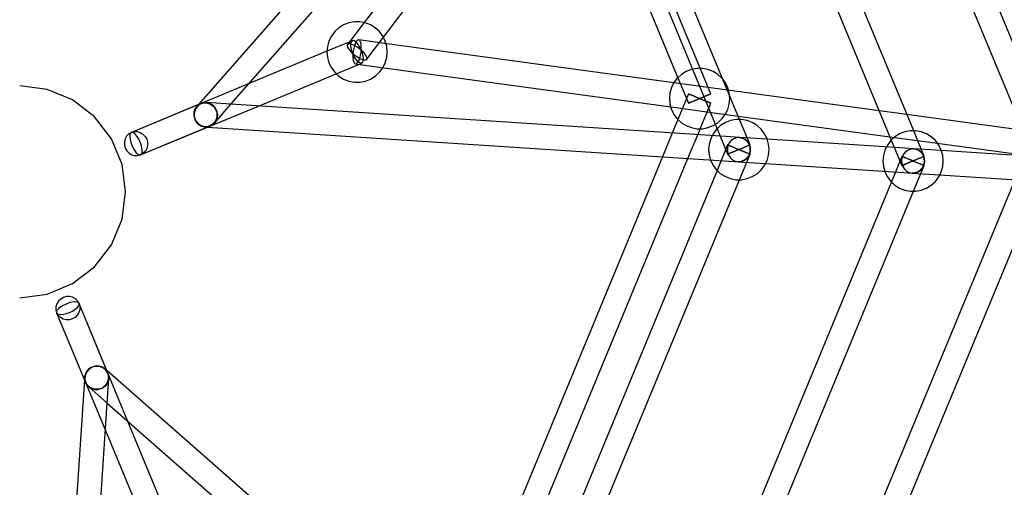
# Model space of a CAD drawing. Units: millimetres. Extents: x -3806 to 3870, y 65582 to 74020.
# Drawn here: x 0 to 649, y 69595 to 69903 of the extents above; entities that cross this region are included whole.
import ezdxf

# ---------------------------------------------------------------- set-up
doc = ezdxf.new("R2010")
doc.units = ezdxf.units.MM
doc.layers.add('Dimension', color=7, linetype='Continuous')
doc.layers.add('Safety Area', color=4, linetype='Continuous', lineweight=25)
doc.dimstyles.new('Standard$0', dxfattribs={"dimtxt": 0.18, "dimasz": 0.18, "dimexe": 0.18, "dimexo": 0.0625, "dimgap": 0.09, "dimtad": 0, "dimtih": 1, "dimtoh": 1, "dimdec": 4, "dimzin": 0, "dimdsep": 46, "dimtxsty": 'Standard', "dimcen": 0.09, "dimadec": 0, "dimazin": 0, "dimtfac": 1, "dimtdec": 4, "dimtofl": 0, "dimtmove": 0, "dimatfit": 3, "dimfxl": 1, "dimtolj": 1, "dimtzin": 0, "dimarcsym": 0})

# ---------------------------------------------------------------- blocks, each defined once
blk = doc.blocks.new('*D14')
at = {"layer": 'DEFPOINTS', "color": 0}
for p in [(-921.2, 69789.56), (917.49, 69706.99), (917.49, 66213.11)]:
    blk.add_point(p, dxfattribs=at)
at = {"layer": 'Dimension', "color": 0, "linetype": 'ByBlock', "lineweight": -2}
for p, q in [((-921.2, 69789.5), (-921.2, 66212.93)), ((917.49, 69706.92), (917.49, 66212.93)), ((-821.2, 66213.11), (-251.94, 66213.11)), ((817.49, 66213.11), (248.24, 66213.11))]:
    blk.add_line(p, q, dxfattribs=at)
at = {"layer": 'Dimension', "color": 0}
for points in [[(-821.2, 66229.77), (-821.2, 66196.44), (-921.2, 66213.11)], [(817.49, 66229.77), (817.49, 66196.44), (917.49, 66213.11)]]:
    blk.add_solid(points, dxfattribs=at)
at = {"layer": 'Dimension', "color": 0, "insert": (-1.85, 66213.11), "char_height": 150, "attachment_point": 5}
blk.add_mtext('\\A1;1839', dxfattribs=at)
blk = doc.blocks.new('*D15')
at = {"layer": 'DEFPOINTS', "color": 0}
for p in [(-3000, 69789.56), (3000, 69789.56), (3000, 65680.47)]:
    blk.add_point(p, dxfattribs=at)
at = {"layer": 'Dimension', "color": 0, "linetype": 'ByBlock', "lineweight": -2}
for p, q in [((-3000, 69789.5), (-3000, 65680.29)), ((3000, 69789.5), (3000, 65680.29)), ((-2900, 65680.47), (-237.59, 65680.47)), ((2900, 65680.47), (237.59, 65680.47))]:
    blk.add_line(p, q, dxfattribs=at)
at = {"layer": 'Dimension', "color": 0}
for points in [[(-2900, 65697.14), (-2900, 65663.8), (-3000, 65680.47)], [(2900, 65697.14), (2900, 65663.8), (3000, 65680.47)]]:
    blk.add_solid(points, dxfattribs=at)
at = {"layer": 'Dimension', "color": 0, "insert": (0, 65680.47), "char_height": 150, "attachment_point": 5}
blk.add_mtext('\\A1;6000', dxfattribs=at)
blk = doc.blocks.new('*D16')
at = {"layer": 'DEFPOINTS', "color": 0}
for p in [(41.33, 70709.83), (-3578.52, 68869.29), (41.33, 68869.29)]:
    blk.add_point(p, dxfattribs=at)
at = {"layer": 'Dimension', "color": 0, "linetype": 'ByBlock', "lineweight": -2}
for p, q in [((41.27, 70709.83), (-3578.7, 70709.83)), ((-3578.52, 70609.83), (-3578.52, 69864.65)), ((-3578.52, 68969.29), (-3578.52, 69714.47)), ((41.27, 68869.29), (-3578.7, 68869.29))]:
    blk.add_line(p, q, dxfattribs=at)
at = {"layer": 'Dimension', "color": 0}
for points in [[(-3595.19, 70609.83), (-3561.85, 70609.83), (-3578.52, 70709.83)], [(-3595.19, 68969.29), (-3561.85, 68969.29), (-3578.52, 68869.29)]]:
    blk.add_solid(points, dxfattribs=at)
at = {"layer": 'Dimension', "color": 0, "insert": (-3578.52, 69789.56), "char_height": 150, "attachment_point": 5}
blk.add_mtext('\\A1;1841', dxfattribs=at)
blk = doc.blocks.new('*D17')
at = {"layer": 'DEFPOINTS', "color": 0}
for p in [(0, 72789.56), (0, 66789.56), (3642.96, 66789.56)]:
    blk.add_point(p, dxfattribs=at)
at = {"layer": 'Dimension', "color": 0, "linetype": 'ByBlock', "lineweight": -2}
for p, q in [((0.06, 72789.56), (3643.14, 72789.56)), ((3642.96, 72689.56), (3642.96, 69864.65)), ((3642.96, 66889.56), (3642.96, 69714.47)), ((0.06, 66789.56), (3643.14, 66789.56))]:
    blk.add_line(p, q, dxfattribs=at)
at = {"layer": 'Dimension', "color": 0}
for points in [[(3626.29, 72689.56), (3659.62, 72689.56), (3642.96, 72789.56)], [(3626.29, 66889.56), (3659.62, 66889.56), (3642.96, 66789.56)]]:
    blk.add_solid(points, dxfattribs=at)
at = {"layer": 'Dimension', "color": 0, "insert": (3642.96, 69789.56), "char_height": 150, "attachment_point": 5}
blk.add_mtext('\\A1;6000', dxfattribs=at)

msp = doc.modelspace()

# ---------------------------------------------------------------- linework, layer by layer
for p, q in [((674.6, 69840.11), (512.77, 70230.79)), ((497.97, 70224.71), (659.8, 69834.03)), ((430.42, 70171.88), (574.67, 69823.62)), ((589.47, 69829.7), (445.22, 70177.96)), ((345.06, 70106.04), (117.79, 69847.01)), ((139.29, 69847.26), (357.09, 70095.49)), ((474.62, 69837.2), (369.31, 70091.44)), ((354.51, 70085.36), (459.82, 69831.12)), ((455.7, 69854.06), (367.83, 70066.19)), ((343.08, 70053.51), (226.52, 69900.25)), ((239.25, 69890.56), (355.81, 70043.82)), ((360, 70043.3), (433.96, 69864.74)), ((213.59, 69899.54), (210.47, 69897.6)), ((217.02, 69900.87), (213.59, 69899.54)), ((226.52, 69900.25), (216.1, 69886.55)), ((220.63, 69901.54), (217.02, 69900.87)), ((224.31, 69901.54), (220.63, 69901.54)), ((227.1, 69901.02), (224.31, 69901.54)), ((227.92, 69900.87), (227.1, 69901.02)), ((231.34, 69899.54), (227.92, 69900.87)), ((234.47, 69897.6), (231.34, 69899.54)), ((207.75, 69895.13), (205.54, 69892.19)), ((210.47, 69897.6), (207.75, 69895.13)), ((237.18, 69895.13), (234.47, 69897.6)), ((239.4, 69892.19), (237.18, 69895.13)), ((219.41, 69889.1), (202.59, 69882.14)), ((203.9, 69888.91), (202.89, 69885.37)), ((205.54, 69892.19), (203.9, 69888.91)), ((216.1, 69886.55), (215.91, 69885.85)), ((216.73, 69886.93), (216.1, 69886.55)), ((217.75, 69886.95), (216.73, 69886.93)), ((219.09, 69886.61), (217.75, 69886.95)), ((218.36, 69886.13), (218.44, 69887.54)), ((218.56, 69884.42), (218.36, 69886.13)), ((218.44, 69887.54), (218.8, 69888.56)), ((218.8, 69888.56), (219.41, 69889.1)), ((220.66, 69885.94), (219.09, 69886.61)), ((220.22, 69889.14), (219.41, 69889.1)), ((221.19, 69888.68), (220.22, 69889.14)), ((221.4, 69887.57), (220.76, 69885.98)), ((222.25, 69887.74), (221.19, 69888.68)), ((222.1, 69888.75), (221.4, 69887.57)), ((222.84, 69889.46), (222.1, 69888.75)), ((223.32, 69886.39), (222.25, 69887.74)), ((223.55, 69889.64), (222.84, 69889.46)), ((224.33, 69884.72), (223.32, 69886.39)), ((240.59, 69887.32), (223.55, 69889.64)), ((224.18, 69889.28), (223.55, 69889.64)), ((224.7, 69888.4), (224.18, 69889.28)), ((225.06, 69887.07), (224.7, 69888.4)), ((225.25, 69885.37), (225.06, 69887.07)), ((228.84, 69876.87), (239.25, 69890.56)), ((239.83, 69891.33), (239.4, 69892.19)), ((241.04, 69888.91), (239.83, 69891.33)), ((431.33, 69861.38), (240.59, 69887.32)), ((241.52, 69887.19), (241.04, 69888.91)), ((242.04, 69885.37), (241.52, 69887.19)), ((202.59, 69882.14), (151.22, 69860.86)), ((202.89, 69885.37), (202.55, 69881.71)), ((202.55, 69881.71), (202.89, 69878.05)), ((215.91, 69885.85), (216.16, 69884.86)), ((216.16, 69884.86), (216.84, 69883.66)), ((216.84, 69883.66), (217.91, 69882.33)), ((217.91, 69882.33), (219.29, 69880.95)), ((219.02, 69882.52), (218.56, 69884.42)), ((219.72, 69880.57), (219.02, 69882.52)), ((219.29, 69880.95), (220.88, 69879.63)), ((219.87, 69882.06), (219.68, 69880)), ((219.68, 69880), (219.68, 69878.05)), ((220.6, 69878.7), (219.72, 69880.57)), ((220.24, 69884.1), (219.87, 69882.06)), ((220.76, 69885.98), (220.24, 69884.1)), ((222.35, 69884.98), (220.66, 69885.94)), ((220.88, 69879.63), (222.59, 69878.45)), ((224.05, 69883.79), (222.35, 69884.98)), ((225.65, 69882.47), (224.05, 69883.79)), ((225.22, 69882.85), (224.33, 69884.72)), ((224.69, 69879.32), (225.06, 69881.36)), ((225.06, 69881.36), (225.25, 69883.42)), ((225.92, 69880.9), (225.22, 69882.85)), ((225.25, 69883.42), (225.25, 69885.37)), ((227.02, 69881.09), (225.65, 69882.47)), ((226.38, 69879), (225.92, 69880.9)), ((228.09, 69879.76), (227.02, 69881.09)), ((228.77, 69878.56), (228.09, 69879.76)), ((242.38, 69881.71), (242.04, 69885.37)), ((242.04, 69878.05), (242.38, 69881.71)), ((202.89, 69878.05), (203.9, 69874.52)), ((203.9, 69874.52), (205.54, 69871.23)), ((208.76, 69867.37), (225.53, 69874.32)), ((219.68, 69878.05), (219.87, 69876.36)), ((219.87, 69876.36), (220.24, 69875.02)), ((220.24, 69875.02), (220.75, 69874.15)), ((221.62, 69877.03), (220.6, 69878.7)), ((220.75, 69874.15), (221.39, 69873.78)), ((221.39, 69873.78), (222.1, 69873.96)), ((221.39, 69873.78), (238.49, 69871.46)), ((222.69, 69875.68), (221.62, 69877.03)), ((222.1, 69873.96), (222.83, 69874.67)), ((222.59, 69878.45), (224.28, 69877.49)), ((223.74, 69874.74), (222.69, 69875.68)), ((222.83, 69874.67), (223.54, 69875.86)), ((223.54, 69875.86), (224.17, 69877.44)), ((224.71, 69874.28), (223.74, 69874.74)), ((224.17, 69877.44), (224.69, 69879.32)), ((224.28, 69877.49), (225.85, 69876.81)), ((225.53, 69874.32), (224.71, 69874.28)), ((225.53, 69874.32), (226.14, 69874.87)), ((225.85, 69876.81), (227.19, 69876.48)), ((226.14, 69874.87), (226.49, 69875.88)), ((226.58, 69877.29), (226.38, 69879)), ((226.49, 69875.88), (226.58, 69877.29)), ((227.19, 69876.48), (228.21, 69876.49)), ((228.21, 69876.49), (228.84, 69876.87)), ((229.03, 69877.57), (228.77, 69878.56)), ((228.84, 69876.87), (229.03, 69877.57)), ((239.45, 69871.33), (241.04, 69874.52)), ((241.04, 69874.52), (242.04, 69878.05)), ((157.35, 69846.08), (208.76, 69867.37)), ((205.54, 69871.23), (207.75, 69868.29)), ((207.75, 69868.29), (210.47, 69865.82)), ((234.47, 69865.82), (237.18, 69868.29)), ((237.18, 69868.29), (239.4, 69871.23)), ((238.49, 69871.46), (429.25, 69845.51)), ((239.4, 69871.23), (239.45, 69871.33)), ((436.31, 69866.89), (434.15, 69864.92)), ((439.43, 69868.82), (436.31, 69866.89)), ((442.86, 69870.15), (439.43, 69868.82)), ((446.47, 69870.82), (442.86, 69870.15)), ((450.15, 69870.82), (446.47, 69870.82)), ((453.76, 69870.15), (450.15, 69870.82)), ((457.19, 69868.82), (453.76, 69870.15)), ((460.31, 69866.89), (457.19, 69868.82)), ((463.03, 69864.41), (460.31, 69866.89)), ((151.22, 69860.86), (73.62, 69828.72)), ((210.47, 69865.82), (213.59, 69863.88)), ((213.59, 69863.88), (217.02, 69862.56)), ((217.02, 69862.56), (220.63, 69861.88)), ((220.63, 69861.88), (224.31, 69861.88)), ((224.31, 69861.88), (227.92, 69862.56)), ((227.92, 69862.56), (231.34, 69863.88)), ((231.34, 69863.88), (234.47, 69865.82)), ((431.38, 69861.48), (429.74, 69858.19)), ((466.59, 69856.58), (431.33, 69861.38)), ((433.59, 69864.41), (431.38, 69861.48)), ((434.15, 69864.92), (433.59, 69864.41)), ((433.96, 69864.74), (440.92, 69847.93)), ((463.73, 69863.48), (463.03, 69864.41)), ((465.24, 69861.48), (463.73, 69863.48)), ((466.88, 69858.19), (465.24, 69861.48)), ((18.08, 69857.03), (0, 69859.41)), ((18.08, 69857.03), (0, 69859.41)), ((34.92, 69850.05), (18.08, 69857.03)), ((34.92, 69850.05), (18.08, 69857.03)), ((428.74, 69854.65), (428.4, 69850.99)), ((429.74, 69858.19), (428.74, 69854.65)), ((440.92, 69854.06), (433.96, 69837.25)), ((441.17, 69853.95), (440.92, 69854.06)), ((440.92, 69854.06), (441.17, 69853.95)), ((441.91, 69853.65), (441.17, 69853.95)), ((441.17, 69853.95), (441.91, 69853.65)), ((443.09, 69853.16), (441.91, 69853.65)), ((441.91, 69853.65), (443.09, 69853.16)), ((453.54, 69853.16), (454.71, 69853.65)), ((454.71, 69853.65), (453.54, 69853.16)), ((454.71, 69853.65), (455.45, 69853.95)), ((455.45, 69853.95), (454.71, 69853.65)), ((455.45, 69853.95), (455.7, 69854.06)), ((455.7, 69854.06), (455.45, 69853.95)), ((566.66, 69842.97), (466.59, 69856.58)), ((467.37, 69856.48), (466.88, 69858.19)), ((467.89, 69854.65), (467.37, 69856.48)), ((468.23, 69850.99), (467.89, 69854.65)), ((49.39, 69838.95), (34.92, 69850.05)), ((49.39, 69838.95), (34.92, 69850.05)), ((119.47, 69847.71), (73.62, 69828.72)), ((119.24, 69847.49), (117.6, 69846.33)), ((119.51, 69847.72), (117.78, 69846.71)), ((118.06, 69846.9), (119.86, 69847.75)), ((121.12, 69848.17), (119.24, 69847.49)), ((119.51, 69847.72), (119.47, 69847.71)), ((121.44, 69848.23), (119.51, 69847.72)), ((119.86, 69847.75), (121.85, 69848.09)), ((123.09, 69848.32), (121.12, 69848.17)), ((123.45, 69848.2), (121.44, 69848.23)), ((121.85, 69848.09), (123.85, 69847.9)), ((139.29, 69847.26), (123.09, 69848.32)), ((123.09, 69848.32), (125.03, 69847.92)), ((125.22, 69847.68), (123.45, 69848.2)), ((123.85, 69847.9), (123.89, 69847.9)), ((123.89, 69847.9), (123.98, 69847.87)), ((123.98, 69847.87), (125.69, 69847.25)), ((125.03, 69847.92), (126.8, 69847)), ((125.4, 69847.63), (125.22, 69847.68)), ((125.5, 69847.57), (125.4, 69847.63)), ((126.8, 69846.78), (125.5, 69847.57)), ((125.69, 69847.25), (125.84, 69847.2)), ((125.84, 69847.2), (126.13, 69847)), ((128.58, 69835.06), (139.29, 69847.26)), ((468.82, 69825.74), (139.29, 69847.26)), ((428.4, 69850.99), (428.74, 69847.34)), ((428.74, 69847.34), (429.74, 69843.8)), ((440.92, 69847.93), (441.17, 69848.04)), ((441.17, 69848.04), (440.92, 69847.93)), ((441.17, 69848.04), (441.91, 69848.34)), ((441.91, 69848.34), (441.17, 69848.04)), ((441.91, 69848.34), (443.09, 69848.83)), ((443.09, 69848.83), (441.91, 69848.34)), ((444.62, 69852.53), (443.09, 69853.16)), ((443.09, 69853.16), (444.62, 69852.53)), ((443.09, 69848.83), (444.62, 69849.46)), ((444.62, 69849.46), (443.09, 69848.83)), ((446.4, 69851.79), (444.62, 69852.53)), ((444.62, 69852.53), (446.4, 69851.79)), ((444.62, 69849.46), (446.4, 69850.2)), ((446.4, 69850.2), (444.62, 69849.46)), ((448.31, 69850.99), (446.4, 69851.79)), ((446.4, 69851.79), (448.31, 69850.99)), ((446.4, 69850.2), (448.31, 69850.99)), ((448.31, 69850.99), (446.4, 69850.2)), ((448.31, 69850.99), (450.22, 69851.79)), ((450.22, 69851.79), (448.31, 69850.99)), ((450.22, 69850.2), (448.31, 69850.99)), ((448.31, 69850.99), (450.22, 69850.2)), ((448.76, 69831.16), (455.7, 69847.93)), ((450.22, 69851.79), (452.01, 69852.53)), ((452.01, 69852.53), (450.22, 69851.79)), ((452.01, 69849.46), (450.22, 69850.2)), ((450.22, 69850.2), (452.01, 69849.46)), ((452.01, 69852.53), (453.54, 69853.16)), ((453.54, 69853.16), (452.01, 69852.53)), ((453.54, 69848.83), (452.01, 69849.46)), ((452.01, 69849.46), (453.54, 69848.83)), ((454.71, 69848.34), (453.54, 69848.83)), ((453.54, 69848.83), (454.71, 69848.34)), ((455.45, 69848.04), (454.71, 69848.34)), ((454.71, 69848.34), (455.45, 69848.04)), ((455.7, 69847.93), (455.45, 69848.04)), ((455.45, 69848.04), (455.7, 69847.93)), ((466.88, 69843.8), (467.89, 69847.34)), ((467.89, 69847.34), (468.23, 69850.99)), ((79.74, 69813.93), (157.35, 69846.08)), ((114.87, 69842.06), (114.79, 69840.04)), ((115.47, 69843.96), (114.87, 69842.06)), ((115.41, 69843.49), (114.92, 69841.49)), ((114.92, 69841.49), (114.95, 69839.42)), ((115.41, 69842.88), (115.01, 69840.83)), ((115.01, 69840.83), (115.14, 69838.74)), ((116.39, 69845.27), (115.41, 69843.49)), ((116.29, 69844.75), (115.41, 69842.88)), ((116.56, 69845.61), (115.47, 69843.96)), ((117.6, 69846.33), (116.29, 69844.75)), ((117.78, 69846.71), (116.39, 69845.27)), ((117.79, 69847.01), (116.56, 69845.61)), ((116.56, 69845.61), (118.06, 69846.9)), ((126.13, 69847), (127.34, 69846.18)), ((126.8, 69847), (128.18, 69845.73)), ((127.16, 69846.56), (126.8, 69846.78)), ((127.32, 69846.4), (127.16, 69846.56)), ((128.19, 69845.51), (127.32, 69846.4)), ((127.34, 69846.18), (127.57, 69846.02)), ((127.57, 69846.02), (127.94, 69845.6)), ((127.94, 69845.6), (128.73, 69844.72)), ((128.18, 69845.73), (128.28, 69845.63)), ((128.61, 69845.07), (128.19, 69845.51)), ((128.28, 69845.63), (128.47, 69845.33)), ((128.47, 69845.33), (129.2, 69844.18)), ((128.76, 69844.8), (128.61, 69845.07)), ((128.73, 69844.72), (128.95, 69844.47)), ((129.3, 69843.86), (128.76, 69844.8)), ((128.95, 69844.47), (129.27, 69843.86)), ((129.2, 69844.18), (129.38, 69843.9)), ((129.27, 69843.86), (129.71, 69842.99)), ((129.64, 69843.26), (129.3, 69843.86)), ((129.38, 69843.9), (129.5, 69843.5)), ((129.5, 69843.5), (129.8, 69842.57)), ((129.82, 69842.59), (129.64, 69843.26)), ((129.71, 69842.99), (129.9, 69842.62)), ((129.8, 69842.57), (130.01, 69841.92)), ((130.11, 69841.55), (129.82, 69842.59)), ((129.9, 69842.62), (129.98, 69842.3)), ((129.98, 69842.3), (130.28, 69840.98)), ((130.01, 69841.92), (130.02, 69841.59)), ((130.02, 69841.59), (130.09, 69840.41)), ((130.19, 69841.25), (130.11, 69841.55)), ((130.2, 69840.65), (130.19, 69841.25)), ((130.22, 69839.4), (130.2, 69840.65)), ((130.28, 69840.98), (130.35, 69840.63)), ((130.35, 69840.63), (130.35, 69840.48)), ((429.25, 69845.51), (473.68, 69839.47)), ((429.74, 69843.8), (431.38, 69840.51)), ((465.24, 69840.51), (466.88, 69843.8)), ((585.01, 69840.48), (566.66, 69842.97)), ((60.49, 69824.49), (49.39, 69838.95)), ((60.49, 69824.49), (49.39, 69838.95)), ((114.79, 69840.04), (115.24, 69838.04)), ((114.95, 69839.42), (115.5, 69837.4)), ((115.14, 69838.74), (115.77, 69836.77)), ((115.24, 69838.04), (116.19, 69836.2)), ((115.5, 69837.4), (116.54, 69835.59)), ((115.77, 69836.77), (116.86, 69835.04)), ((116.19, 69836.2), (117.58, 69834.64)), ((116.54, 69835.59), (117.98, 69834.1)), ((116.86, 69835.04), (118.34, 69833.67)), ((117.58, 69834.64), (119.3, 69833.47)), ((117.98, 69834.1), (119.74, 69833.04)), ((127.55, 69834.34), (125.9, 69833.17)), ((127.09, 69833.76), (128.58, 69835.06)), ((127.36, 69833.95), (128.76, 69835.4)), ((128.83, 69835.88), (127.55, 69834.34)), ((129.67, 69836.71), (128.58, 69835.06)), ((128.76, 69835.4), (129.64, 69837.01)), ((128.85, 69835.91), (128.83, 69835.88)), ((128.89, 69836), (128.85, 69835.91)), ((129.67, 69837.64), (128.89, 69836)), ((129.64, 69837.01), (129.73, 69837.18)), ((130.28, 69838.61), (129.67, 69836.71)), ((129.74, 69837.79), (129.67, 69837.64)), ((129.73, 69837.18), (129.76, 69837.28)), ((129.8, 69838.14), (129.74, 69837.79)), ((129.76, 69837.28), (130.12, 69838.77)), ((130.08, 69839.58), (129.8, 69838.14)), ((130.13, 69839.84), (130.08, 69839.58)), ((130.09, 69840.41), (130.13, 69839.84)), ((130.12, 69838.77), (130.22, 69839.17)), ((130.22, 69839.17), (130.22, 69839.4)), ((130.35, 69840.48), (130.28, 69838.61)), ((433.96, 69837.25), (430.23, 69828.26)), ((431.38, 69840.51), (433.59, 69837.58)), ((433.59, 69837.58), (434.15, 69837.07)), ((434.15, 69837.07), (436.31, 69835.1)), ((436.31, 69835.1), (439.43, 69833.17)), ((458.61, 69834.05), (460.31, 69835.1)), ((460.31, 69835.1), (463.03, 69837.58)), ((465.3, 69835.2), (462.17, 69833.26)), ((463.03, 69837.58), (465.24, 69840.51)), ((468.72, 69836.53), (465.3, 69835.2)), ((472.34, 69837.2), (468.72, 69836.53)), ((474.36, 69837.2), (472.34, 69837.2)), ((473.68, 69839.47), (573.75, 69825.86)), ((476.01, 69837.2), (474.36, 69837.2)), ((481.56, 69820.43), (474.62, 69837.2)), ((479.62, 69836.53), (476.01, 69837.2)), ((483.05, 69835.2), (479.62, 69836.53)), ((486.17, 69833.26), (483.05, 69835.2)), ((657.17, 69830.66), (585.01, 69840.48)), ((71.9, 69827.71), (70.5, 69826.26)), ((73.62, 69828.72), (71.9, 69827.71)), ((73.01, 69828.17), (72.66, 69827.16)), ((73.62, 69828.72), (73.01, 69828.17)), ((73.62, 69828.72), (75.55, 69829.22)), ((74.44, 69828.76), (73.62, 69828.72)), ((75.41, 69828.29), (74.44, 69828.76)), ((76.46, 69827.36), (75.41, 69828.29)), ((75.55, 69829.22), (77.56, 69829.19)), ((77.56, 69829.19), (79.52, 69828.62)), ((79.52, 69828.62), (81.27, 69827.56)), ((79.74, 69813.93), (125.59, 69832.93)), ((118.34, 69833.67), (120.11, 69832.75)), ((119.3, 69833.47), (121.25, 69832.76)), ((119.74, 69833.04), (121.69, 69832.47)), ((120.11, 69832.75), (122.05, 69832.35)), ((121.25, 69832.76), (123.29, 69832.58)), ((121.69, 69832.47), (123.7, 69832.44)), ((124.02, 69832.49), (122.05, 69832.35)), ((122.05, 69832.35), (123.91, 69832.23)), ((123.29, 69832.58), (125.28, 69832.92)), ((123.7, 69832.44), (125.63, 69832.94)), ((123.91, 69832.23), (467.78, 69809.77)), ((125.9, 69833.17), (124.02, 69832.49)), ((125.28, 69832.92), (127.09, 69833.76)), ((125.59, 69832.93), (125.63, 69832.94)), ((125.63, 69832.94), (127.36, 69833.95)), ((430.23, 69828.26), (423.77, 69812.65)), ((439.43, 69833.17), (442.86, 69831.84)), ((442.86, 69831.84), (446.47, 69831.16)), ((446.47, 69831.16), (448.49, 69831.16)), ((447.1, 69827.16), (448.76, 69831.16)), ((448.49, 69831.16), (450.15, 69831.16)), ((450.15, 69831.16), (453.76, 69831.84)), ((453.76, 69831.84), (457.19, 69833.17)), ((457.24, 69827.85), (456.58, 69826.54)), ((457.19, 69833.17), (458.61, 69834.05)), ((459.46, 69830.79), (457.24, 69827.85)), ((460.01, 69831.29), (459.46, 69830.79)), ((459.82, 69831.12), (466.78, 69814.31)), ((462.17, 69833.26), (460.01, 69831.29)), ((488.89, 69830.79), (486.17, 69833.26)), ((491.1, 69827.85), (488.89, 69830.79)), ((492.74, 69824.56), (491.1, 69827.85)), ((580.15, 69827.7), (577.03, 69825.76)), ((583.58, 69829.02), (580.15, 69827.7)), ((587.19, 69829.7), (583.58, 69829.02)), ((589.21, 69829.7), (587.19, 69829.7)), ((590.87, 69829.7), (589.21, 69829.7)), ((596.42, 69812.93), (589.47, 69829.7)), ((594.48, 69829.02), (590.87, 69829.7)), ((597.91, 69827.7), (594.48, 69829.02)), ((601.03, 69825.76), (597.91, 69827.7)), ((67.47, 69807.64), (60.49, 69824.49)), ((67.47, 69807.64), (60.49, 69824.49)), ((69.52, 69824.48), (69.03, 69822.48)), ((69.03, 69822.48), (69.06, 69820.41)), ((70.5, 69826.26), (69.52, 69824.48)), ((72.66, 69827.16), (72.57, 69825.75)), ((72.57, 69825.75), (72.77, 69824.03)), ((72.77, 69824.03), (73.23, 69822.14)), ((73.23, 69822.14), (73.93, 69820.19)), ((77.53, 69826.01), (76.46, 69827.36)), ((78.55, 69824.34), (77.53, 69826.01)), ((79.43, 69822.46), (78.55, 69824.34)), ((80.13, 69820.51), (79.43, 69822.46)), ((81.27, 69827.56), (82.72, 69826.07)), ((82.72, 69826.07), (83.75, 69824.25)), ((83.75, 69824.25), (84.3, 69822.24)), ((84.3, 69822.24), (84.33, 69820.16)), ((440.63, 69811.54), (447.1, 69827.16)), ((455.6, 69824.56), (454.6, 69821.03)), ((456.58, 69826.54), (455.6, 69824.56)), ((467.89, 69821.79), (467.01, 69819.91)), ((467.89, 69821.79), (467.01, 69819.91)), ((469.2, 69823.36), (467.89, 69821.79)), ((469.2, 69823.36), (467.89, 69821.79)), ((474.69, 69825.35), (468.82, 69825.74)), ((470.85, 69824.53), (469.2, 69823.36)), ((470.85, 69824.53), (469.2, 69823.36)), ((472.72, 69825.21), (470.85, 69824.53)), ((472.72, 69825.21), (470.85, 69824.53)), ((474.69, 69825.35), (472.72, 69825.21)), ((474.69, 69825.35), (472.72, 69825.21)), ((492.86, 69824.17), (474.69, 69825.35)), ((474.69, 69825.35), (476.63, 69824.95)), ((476.63, 69824.95), (474.69, 69825.35)), ((476.63, 69824.95), (478.4, 69824.04)), ((478.4, 69824.04), (476.63, 69824.95)), ((478.4, 69824.04), (479.88, 69822.67)), ((479.88, 69822.67), (478.4, 69824.04)), ((479.88, 69822.67), (480.98, 69820.93)), ((480.98, 69820.93), (479.88, 69822.67)), ((493.75, 69821.03), (492.74, 69824.56)), ((583.68, 69818.24), (492.86, 69824.17)), ((574.31, 69823.29), (572.1, 69820.35)), ((573.75, 69825.86), (605.01, 69821.61)), ((574.87, 69823.79), (574.31, 69823.29)), ((574.67, 69823.62), (581.64, 69806.81)), ((577.03, 69825.76), (574.87, 69823.79)), ((603.75, 69823.29), (601.03, 69825.76)), ((605.96, 69820.35), (603.75, 69823.29)), ((605.01, 69821.61), (655.1, 69814.8)), ((69.06, 69820.41), (69.61, 69818.4)), ((69.61, 69818.4), (70.65, 69816.58)), ((70.65, 69816.58), (72.09, 69815.09)), ((72.09, 69815.09), (73.85, 69814.03)), ((73.93, 69820.19), (74.82, 69818.31)), ((74.82, 69818.31), (75.83, 69816.64)), ((75.83, 69816.64), (76.9, 69815.29)), ((76.9, 69815.29), (77.96, 69814.35)), ((81.47, 69814.94), (79.74, 69813.93)), ((80.59, 69818.62), (80.13, 69820.51)), ((80.35, 69814.48), (80.71, 69815.49)), ((80.79, 69816.9), (80.59, 69818.62)), ((80.71, 69815.49), (80.79, 69816.9)), ((82.87, 69816.39), (81.47, 69814.94)), ((83.84, 69818.17), (82.87, 69816.39)), ((84.33, 69820.16), (83.84, 69818.17)), ((454.6, 69821.03), (454.26, 69817.37)), ((454.26, 69817.37), (454.6, 69813.71)), ((466.78, 69820.43), (459.82, 69803.62)), ((467.01, 69819.91), (466.62, 69817.86)), ((467.01, 69819.91), (466.62, 69817.86)), ((466.62, 69817.86), (466.74, 69815.78)), ((466.62, 69817.86), (466.74, 69815.78)), ((466.74, 69815.78), (467.37, 69813.81)), ((466.74, 69815.78), (467.37, 69813.81)), ((467.03, 69820.33), (466.78, 69820.43)), ((466.78, 69820.43), (467.03, 69820.33)), ((467.77, 69820.02), (467.03, 69820.33)), ((467.03, 69820.33), (467.77, 69820.02)), ((467.03, 69814.41), (467.77, 69814.72)), ((467.77, 69814.72), (467.03, 69814.41)), ((468.95, 69819.54), (467.77, 69820.02)), ((467.77, 69820.02), (468.95, 69819.54)), ((467.77, 69814.72), (468.95, 69815.21)), ((468.95, 69815.21), (467.77, 69814.72)), ((470.48, 69818.9), (468.95, 69819.54)), ((468.95, 69819.54), (470.48, 69818.9)), ((468.95, 69815.21), (470.48, 69815.84)), ((470.48, 69815.84), (468.95, 69815.21)), ((472.26, 69818.16), (470.48, 69818.9)), ((470.48, 69818.9), (472.26, 69818.16)), ((470.48, 69815.84), (472.26, 69816.58)), ((472.26, 69816.58), (470.48, 69815.84)), ((474.17, 69817.37), (472.26, 69818.16)), ((472.26, 69818.16), (474.17, 69817.37)), ((472.26, 69816.58), (474.17, 69817.37)), ((474.17, 69817.37), (472.26, 69816.58)), ((474.17, 69817.37), (476.09, 69818.16)), ((476.09, 69818.16), (474.17, 69817.37)), ((476.09, 69816.58), (474.17, 69817.37)), ((474.17, 69817.37), (476.09, 69816.58)), ((476.09, 69818.16), (477.87, 69818.9)), ((477.87, 69818.9), (476.09, 69818.16)), ((477.87, 69815.84), (476.09, 69816.58)), ((476.09, 69816.58), (477.87, 69815.84)), ((477.87, 69818.9), (479.4, 69819.54)), ((479.4, 69819.54), (477.87, 69818.9)), ((479.4, 69815.21), (477.87, 69815.84)), ((477.87, 69815.84), (479.4, 69815.21)), ((479.4, 69819.54), (480.57, 69820.02)), ((480.57, 69820.02), (479.4, 69819.54)), ((480.57, 69814.72), (479.4, 69815.21)), ((479.4, 69815.21), (480.57, 69814.72)), ((481.34, 69814.83), (480.46, 69812.95)), ((480.46, 69812.95), (481.34, 69814.83)), ((480.57, 69820.02), (481.31, 69820.33)), ((481.31, 69820.33), (480.57, 69820.02)), ((481.31, 69814.41), (480.57, 69814.72)), ((480.57, 69814.72), (481.31, 69814.41)), ((480.98, 69820.93), (481.61, 69818.96)), ((481.61, 69818.96), (480.98, 69820.93)), ((481.31, 69820.33), (481.56, 69820.43)), ((481.56, 69820.43), (481.31, 69820.33)), ((481.73, 69816.88), (481.34, 69814.83)), ((481.34, 69814.83), (481.73, 69816.88)), ((481.61, 69818.96), (481.73, 69816.88)), ((481.73, 69816.88), (481.61, 69818.96)), ((494.09, 69817.37), (493.75, 69821.03)), ((493.75, 69813.71), (494.09, 69817.37)), ((570.46, 69817.06), (569.45, 69813.53)), ((571.44, 69819.04), (570.46, 69817.06)), ((572.1, 69820.35), (571.44, 69819.04)), ((584.05, 69815.86), (582.74, 69814.29)), ((584.05, 69815.86), (582.74, 69814.29)), ((589.55, 69817.85), (583.68, 69818.24)), ((585.7, 69817.03), (584.05, 69815.86)), ((585.7, 69817.03), (584.05, 69815.86)), ((587.58, 69817.71), (585.7, 69817.03)), ((587.58, 69817.71), (585.7, 69817.03)), ((589.55, 69817.85), (587.58, 69817.71)), ((589.55, 69817.85), (587.58, 69817.71)), ((607.71, 69816.67), (589.55, 69817.85)), ((589.55, 69817.85), (591.49, 69817.45)), ((591.49, 69817.45), (589.55, 69817.85)), ((591.49, 69817.45), (593.26, 69816.54)), ((593.26, 69816.54), (591.49, 69817.45)), ((593.26, 69816.54), (594.74, 69815.17)), ((594.74, 69815.17), (593.26, 69816.54)), ((594.74, 69815.17), (595.83, 69813.43)), ((595.83, 69813.43), (594.74, 69815.17)), ((607.6, 69817.06), (605.96, 69820.35)), ((608.6, 69813.53), (607.6, 69817.06)), ((739.16, 69808.08), (607.71, 69816.67)), ((73.85, 69814.03), (75.8, 69813.46)), ((75.8, 69813.46), (77.81, 69813.43)), ((77.81, 69813.43), (79.74, 69813.93)), ((77.96, 69814.35), (78.93, 69813.89)), ((78.93, 69813.89), (79.74, 69813.93)), ((79.74, 69813.93), (80.35, 69814.48)), ((423.77, 69812.65), (283.33, 69473.59)), ((296.03, 69462.45), (440.63, 69811.54)), ((454.6, 69813.71), (455.49, 69810.57)), ((455.49, 69810.57), (455.6, 69810.18)), ((455.6, 69810.18), (457.24, 69806.89)), ((466.78, 69814.31), (467.03, 69814.41)), ((467.03, 69814.41), (466.78, 69814.31)), ((467.37, 69813.81), (468.46, 69812.08)), ((467.37, 69813.81), (468.46, 69812.08)), ((467.78, 69809.77), (473.65, 69809.39)), ((468.46, 69812.08), (469.94, 69810.7)), ((468.46, 69812.08), (469.94, 69810.7)), ((469.94, 69810.7), (471.71, 69809.79)), ((469.94, 69810.7), (471.71, 69809.79)), ((471.71, 69809.79), (473.65, 69809.39)), ((471.71, 69809.79), (473.65, 69809.39)), ((475.63, 69809.53), (473.65, 69809.39)), ((473.65, 69809.39), (475.63, 69809.53)), ((473.65, 69809.39), (491.76, 69808.21)), ((474.62, 69797.54), (481.56, 69814.31)), ((477.5, 69810.21), (475.63, 69809.53)), ((475.63, 69809.53), (477.5, 69810.21)), ((479.15, 69811.38), (477.5, 69810.21)), ((477.5, 69810.21), (479.15, 69811.38)), ((480.46, 69812.95), (479.15, 69811.38)), ((479.15, 69811.38), (480.46, 69812.95)), ((481.56, 69814.31), (481.31, 69814.41)), ((481.31, 69814.41), (481.56, 69814.31)), ((491.1, 69806.89), (492.74, 69810.18)), ((491.76, 69808.21), (582.63, 69802.27)), ((492.74, 69810.18), (493.75, 69813.71)), ((569.45, 69813.53), (569.11, 69809.87)), ((569.11, 69809.87), (569.45, 69806.21)), ((581.68, 69812.91), (574.71, 69796.09)), ((581.86, 69812.41), (581.47, 69810.36)), ((581.86, 69812.41), (581.47, 69810.36)), ((581.47, 69810.36), (581.59, 69808.28)), ((581.47, 69810.36), (581.59, 69808.28)), ((581.59, 69808.28), (582.22, 69806.31)), ((581.59, 69808.28), (582.22, 69806.31)), ((582.14, 69812.72), (581.68, 69812.91)), ((581.68, 69812.91), (581.72, 69812.9)), ((581.72, 69812.9), (582.26, 69812.67)), ((582.74, 69814.29), (581.86, 69812.41)), ((582.74, 69814.29), (581.86, 69812.41)), ((583.07, 69812.34), (582.14, 69812.72)), ((582.26, 69812.67), (583.26, 69812.26)), ((584.41, 69811.78), (583.07, 69812.34)), ((583.26, 69812.26), (584.65, 69811.68)), ((583.8, 69807.71), (585.33, 69808.34)), ((585.33, 69808.34), (583.8, 69807.71)), ((586.06, 69811.1), (584.41, 69811.78)), ((584.65, 69811.68), (586.34, 69810.98)), ((585.33, 69808.34), (587.12, 69809.08)), ((587.12, 69809.08), (585.33, 69808.34)), ((587.92, 69810.33), (586.06, 69811.1)), ((586.34, 69810.98), (588.21, 69810.21)), ((587.12, 69809.08), (589.03, 69809.87)), ((589.03, 69809.87), (587.12, 69809.08)), ((589.84, 69809.53), (587.92, 69810.33)), ((588.21, 69810.21), (590.14, 69809.41)), ((589.03, 69809.87), (590.94, 69810.66)), ((590.94, 69810.66), (589.03, 69809.87)), ((591.72, 69808.76), (589.84, 69809.53)), ((590.14, 69809.41), (591.99, 69808.64)), ((590.94, 69810.66), (592.72, 69811.4)), ((592.72, 69811.4), (590.94, 69810.66)), ((593.41, 69808.06), (591.72, 69808.76)), ((591.99, 69808.64), (593.65, 69807.96)), ((592.72, 69811.4), (594.25, 69812.03)), ((594.25, 69812.03), (592.72, 69811.4)), ((594.25, 69812.03), (595.43, 69812.52)), ((595.43, 69812.52), (594.25, 69812.03)), ((595.43, 69812.52), (596.17, 69812.83)), ((596.17, 69812.83), (595.43, 69812.52)), ((595.83, 69813.43), (596.46, 69811.46)), ((596.46, 69811.46), (595.83, 69813.43)), ((596.17, 69812.83), (596.42, 69812.93)), ((596.42, 69812.93), (596.17, 69812.83)), ((596.59, 69809.38), (596.19, 69807.33)), ((596.19, 69807.33), (596.59, 69809.38)), ((596.46, 69811.46), (596.59, 69809.38)), ((596.59, 69809.38), (596.46, 69811.46)), ((608.94, 69809.87), (608.6, 69813.53)), ((608.6, 69806.21), (608.94, 69809.87)), ((69.85, 69789.56), (67.47, 69807.64)), ((69.85, 69789.56), (67.47, 69807.64)), ((459.82, 69803.62), (315.18, 69454.44)), ((457.24, 69806.89), (459.46, 69803.95)), ((459.46, 69803.95), (460.01, 69803.45)), ((460.01, 69803.45), (462.17, 69801.48)), ((486.17, 69801.48), (488.89, 69803.95)), ((488.89, 69803.95), (491.1, 69806.89)), ((569.45, 69806.21), (570.35, 69803.07)), ((570.35, 69803.07), (570.46, 69802.68)), ((570.46, 69802.68), (572.1, 69799.39)), ((581.64, 69806.81), (581.89, 69806.91)), ((581.89, 69806.91), (581.64, 69806.81)), ((581.89, 69806.91), (582.63, 69807.22)), ((582.63, 69807.22), (581.89, 69806.91)), ((582.22, 69806.31), (583.32, 69804.57)), ((582.22, 69806.31), (583.32, 69804.57)), ((582.63, 69807.22), (583.8, 69807.71)), ((583.8, 69807.71), (582.63, 69807.22)), ((582.63, 69802.27), (588.51, 69801.89)), ((583.32, 69804.57), (584.8, 69803.2)), ((583.32, 69804.57), (584.8, 69803.2)), ((584.8, 69803.2), (586.57, 69802.29)), ((584.8, 69803.2), (586.57, 69802.29)), ((586.57, 69802.29), (588.51, 69801.89)), ((586.57, 69802.29), (588.51, 69801.89)), ((590.48, 69802.03), (588.51, 69801.89)), ((588.51, 69801.89), (590.48, 69802.03)), ((588.51, 69801.89), (606.62, 69800.7)), ((589.42, 69790.04), (596.37, 69806.83)), ((592.36, 69802.71), (590.48, 69802.03)), ((590.48, 69802.03), (592.36, 69802.71)), ((594, 69803.88), (592.36, 69802.71)), ((592.36, 69802.71), (594, 69803.88)), ((594.8, 69807.48), (593.41, 69808.06)), ((593.65, 69807.96), (594.98, 69807.4)), ((595.31, 69805.45), (594, 69803.88)), ((594, 69803.88), (595.31, 69805.45)), ((595.8, 69807.07), (594.8, 69807.48)), ((594.98, 69807.4), (595.91, 69807.02)), ((596.19, 69807.33), (595.31, 69805.45)), ((595.31, 69805.45), (596.19, 69807.33)), ((596.34, 69806.84), (595.8, 69807.07)), ((595.91, 69807.02), (596.37, 69806.83)), ((596.37, 69806.83), (596.34, 69806.84)), ((605.96, 69799.39), (607.6, 69802.68)), ((607.6, 69802.68), (608.6, 69806.21)), ((329.98, 69448.36), (474.62, 69797.54)), ((574.71, 69796.09), (401.75, 69378.53)), ((656.05, 69797.48), (458.3, 69320.07)), ((462.17, 69801.48), (465.3, 69799.54)), ((465.3, 69799.54), (468.72, 69798.22)), ((468.72, 69798.22), (472.34, 69797.54)), ((471, 69308.92), (672.91, 69796.37)), ((472.34, 69797.54), (474.36, 69797.54)), ((474.36, 69797.54), (476.01, 69797.54)), ((476.01, 69797.54), (479.62, 69798.22)), ((479.62, 69798.22), (483.05, 69799.54)), ((483.05, 69799.54), (486.17, 69801.48)), ((572.1, 69799.39), (574.31, 69796.45)), ((574.31, 69796.45), (574.9, 69795.92)), ((574.9, 69795.92), (577.03, 69793.98)), ((601.03, 69793.98), (603.75, 69796.45)), ((603.75, 69796.45), (605.96, 69799.39)), ((606.62, 69800.7), (738.12, 69792.12)), ((67.47, 69771.48), (69.85, 69789.56)), ((67.47, 69771.48), (69.85, 69789.56)), ((416.46, 69372.48), (589.42, 69790.04)), ((577.03, 69793.98), (580.15, 69792.04)), ((580.15, 69792.04), (583.58, 69790.72)), ((583.58, 69790.72), (587.19, 69790.04)), ((587.19, 69790.04), (589.17, 69790.04)), ((589.17, 69790.04), (590.87, 69790.04)), ((590.87, 69790.04), (594.48, 69790.72)), ((594.48, 69790.72), (597.91, 69792.04)), ((597.91, 69792.04), (601.03, 69793.98)), ((60.49, 69754.64), (67.47, 69771.48)), ((60.49, 69754.64), (67.47, 69771.48)), ((49.39, 69740.17), (60.49, 69754.64)), ((49.39, 69740.17), (60.49, 69754.64)), ((34.92, 69729.07), (49.39, 69740.17)), ((34.92, 69729.07), (49.39, 69740.17)), ((18.08, 69722.09), (34.92, 69729.07)), ((18.08, 69722.09), (34.92, 69729.07)), ((0, 69719.71), (18.08, 69722.09)), ((0, 69719.71), (18.08, 69722.09)), ((25.53, 69717.47), (24.47, 69715.71)), ((27.02, 69718.92), (25.53, 69717.47)), ((28.83, 69719.95), (27.02, 69718.92)), ((30.85, 69720.5), (28.83, 69719.95)), ((32.92, 69720.53), (30.85, 69720.5)), ((34.92, 69720.04), (32.92, 69720.53)), ((36.7, 69719.07), (34.92, 69720.04)), ((38.14, 69717.67), (36.7, 69719.07)), ((39.15, 69715.94), (38.14, 69717.67)), ((23.9, 69713.76), (23.87, 69711.75)), ((23.87, 69711.75), (24.37, 69709.82)), ((24.47, 69715.71), (23.9, 69713.76)), ((24.79, 69711.6), (24.33, 69710.63)), ((25.73, 69712.66), (24.79, 69711.6)), ((27.08, 69713.73), (25.73, 69712.66)), ((28.75, 69714.74), (27.08, 69713.73)), ((30.62, 69715.63), (28.75, 69714.74)), ((32.58, 69716.33), (30.62, 69715.63)), ((34.47, 69716.79), (32.58, 69716.33)), ((32.9, 69710.13), (34.78, 69711.02)), ((36.18, 69716.99), (34.47, 69716.79)), ((34.78, 69711.02), (36.44, 69712.03)), ((37.59, 69716.91), (36.18, 69716.99)), ((36.44, 69712.03), (37.79, 69713.1)), ((38.61, 69716.55), (37.59, 69716.91)), ((37.79, 69713.1), (38.73, 69714.16)), ((39.15, 69715.94), (38.61, 69716.55)), ((38.73, 69714.16), (39.2, 69715.13)), ((39.63, 69712), (39.06, 69710.05)), ((58.15, 69670.09), (39.15, 69715.94)), ((39.15, 69715.94), (39.66, 69714.01)), ((71.3, 69638.34), (39.15, 69715.94)), ((39.2, 69715.13), (39.15, 69715.94)), ((39.66, 69714.01), (39.63, 69712)), ((24.33, 69710.63), (24.37, 69709.82)), ((25.38, 69708.09), (24.37, 69709.82)), ((24.37, 69709.82), (43.36, 69663.97)), ((24.37, 69709.82), (56.52, 69632.21)), ((24.37, 69709.82), (24.92, 69709.21)), ((24.92, 69709.21), (25.93, 69708.85)), ((26.83, 69706.69), (25.38, 69708.09)), ((25.93, 69708.85), (27.34, 69708.77)), ((28.61, 69705.72), (26.83, 69706.69)), ((27.34, 69708.77), (29.05, 69708.97)), ((30.6, 69705.23), (28.61, 69705.72)), ((29.05, 69708.97), (30.95, 69709.43)), ((32.68, 69705.26), (30.6, 69705.23)), ((30.95, 69709.43), (32.9, 69710.13)), ((34.69, 69705.81), (32.68, 69705.26)), ((36.5, 69706.84), (34.69, 69705.81)), ((37.99, 69708.29), (36.5, 69706.84)), ((39.06, 69710.05), (37.99, 69708.29)), ((45.08, 69671.99), (43.91, 69670.26)), ((45.47, 69672.7), (44.1, 69671.22)), ((46.03, 69673.03), (44.54, 69671.58)), ((46.64, 69673.37), (45.08, 69671.99)), ((47.21, 69673.8), (45.47, 69672.7)), ((47.84, 69674.06), (46.03, 69673.03)), ((48.48, 69674.32), (46.64, 69673.37)), ((49.18, 69674.43), (47.21, 69673.8)), ((49.86, 69674.61), (47.84, 69674.06)), ((50.48, 69674.77), (48.48, 69674.32)), ((51.26, 69674.55), (49.18, 69674.43)), ((51.93, 69674.64), (49.86, 69674.61)), ((52.49, 69674.7), (50.48, 69674.77)), ((53.31, 69674.16), (51.26, 69674.55)), ((53.93, 69674.15), (51.93, 69674.64)), ((54.39, 69674.09), (52.49, 69674.7)), ((55.19, 69673.27), (53.31, 69674.16)), ((55.71, 69673.18), (53.93, 69674.15)), ((56.05, 69673), (54.39, 69674.09)), ((56.76, 69671.97), (55.19, 69673.27)), ((57.15, 69671.78), (55.71, 69673.18)), ((57.45, 69671.77), (56.05, 69673)), ((56.05, 69673), (57.34, 69671.51)), ((57.93, 69670.32), (56.76, 69671.97)), ((42.67, 69665.65), (20.21, 69321.79)), ((42.79, 69667.51), (42.67, 69665.65)), ((43.19, 69669.45), (42.79, 69667.51)), ((42.93, 69665.54), (42.79, 69667.51)), ((42.91, 69667.87), (42.87, 69665.86)), ((42.87, 69665.86), (43.38, 69663.93)), ((43.47, 69669.82), (42.91, 69667.87)), ((43.61, 69663.66), (42.93, 69665.54)), ((43.2, 69668.31), (43.01, 69666.27)), ((43.01, 69666.27), (43.36, 69664.28)), ((44.1, 69671.22), (43.19, 69669.45)), ((43.91, 69670.26), (43.2, 69668.31)), ((44.54, 69671.58), (43.47, 69669.82)), ((58.16, 69670.05), (57.15, 69671.78)), ((57.34, 69671.51), (58.19, 69669.7)), ((316.47, 69444.51), (57.45, 69671.77)), ((58.31, 69665.58), (57.69, 69663.87)), ((57.7, 69650.27), (58.75, 69666.47)), ((58.61, 69668.44), (57.93, 69670.32)), ((58.12, 69664.34), (58.64, 69666.11)), ((58.16, 69670.05), (58.15, 69670.09)), ((58.67, 69668.12), (58.16, 69670.05)), ((58.19, 69669.7), (58.53, 69667.71)), ((58.34, 69665.67), (58.31, 69665.58)), ((58.53, 69667.71), (58.34, 69665.71)), ((58.34, 69665.71), (58.34, 69665.67)), ((58.75, 69666.47), (58.35, 69664.53)), ((58.75, 69666.47), (58.61, 69668.44)), ((58.64, 69666.11), (58.67, 69668.12)), ((43.36, 69664.28), (44.2, 69662.48)), ((43.36, 69663.97), (43.38, 69663.93)), ((43.38, 69663.93), (44.39, 69662.2)), ((44.78, 69662.02), (43.61, 69663.66)), ((44.2, 69662.48), (45.49, 69660.98)), ((44.39, 69662.2), (45.83, 69660.81)), ((46.32, 69660.73), (44.78, 69662.02)), ((47.15, 69659.89), (45.49, 69660.98)), ((45.49, 69660.98), (57.7, 69650.27)), ((45.83, 69660.81), (47.45, 69659.92)), ((46.35, 69660.71), (46.32, 69660.73)), ((46.44, 69660.67), (46.35, 69660.71)), ((48.08, 69659.89), (46.44, 69660.67)), ((49.05, 69659.29), (47.15, 69659.89)), ((47.45, 69659.92), (47.61, 69659.83)), ((47.61, 69659.83), (47.72, 69659.8)), ((47.72, 69659.8), (49.2, 69659.44)), ((48.23, 69659.83), (48.08, 69659.89)), ((48.57, 69659.76), (48.23, 69659.83)), ((50.01, 69659.48), (48.57, 69659.76)), ((50.92, 69659.21), (49.05, 69659.29)), ((49.2, 69659.44), (49.61, 69659.34)), ((49.61, 69659.34), (49.84, 69659.34)), ((49.84, 69659.34), (51.08, 69659.36)), ((50.28, 69659.43), (50.01, 69659.48)), ((50.85, 69659.47), (50.28, 69659.43)), ((52.02, 69659.54), (50.85, 69659.47)), ((51.06, 69659.21), (50.92, 69659.21)), ((51.41, 69659.29), (51.06, 69659.21)), ((51.08, 69659.36), (51.69, 69659.37)), ((52.74, 69659.59), (51.41, 69659.29)), ((51.69, 69659.37), (51.99, 69659.46)), ((51.99, 69659.46), (53.03, 69659.74)), ((52.36, 69659.56), (52.02, 69659.54)), ((53.01, 69659.76), (52.36, 69659.56)), ((53.06, 69659.66), (52.74, 69659.59)), ((53.94, 69660.06), (53.01, 69659.76)), ((53.03, 69659.74), (53.7, 69659.92)), ((53.43, 69659.85), (53.06, 69659.66)), ((54.3, 69660.3), (53.43, 69659.85)), ((53.7, 69659.92), (54.3, 69660.27)), ((54.33, 69660.19), (53.94, 69660.06)), ((54.3, 69660.27), (55.24, 69660.8)), ((54.9, 69660.61), (54.3, 69660.3)), ((54.62, 69660.36), (54.33, 69660.19)), ((55.76, 69661.09), (54.62, 69660.36)), ((55.15, 69660.83), (54.9, 69660.61)), ((56.04, 69661.62), (55.15, 69660.83)), ((55.24, 69660.8), (55.51, 69660.96)), ((55.51, 69660.96), (55.94, 69661.37)), ((56.07, 69661.28), (55.76, 69661.09)), ((55.94, 69661.37), (56.84, 69662.24)), ((56.46, 69662), (56.04, 69661.62)), ((56.16, 69661.38), (56.07, 69661.28)), ((57.44, 69662.76), (56.16, 69661.38)), ((56.61, 69662.22), (56.46, 69662)), ((57.44, 69663.43), (56.61, 69662.22)), ((56.84, 69662.24), (57, 69662.4)), ((57, 69662.4), (57.22, 69662.76)), ((57.22, 69662.76), (58.01, 69664.07)), ((58.35, 69664.53), (57.44, 69662.76)), ((57.63, 69663.72), (57.44, 69663.43)), ((57.69, 69663.87), (57.63, 69663.72)), ((58.01, 69664.07), (58.07, 69664.16)), ((58.07, 69664.16), (58.12, 69664.34)), ((36.18, 69320.75), (57.7, 69650.27)), ((57.7, 69650.27), (305.92, 69432.48)), ((92.59, 69586.92), (71.3, 69638.34)), ((56.52, 69632.21), (77.8, 69580.84))]:
    msp.add_line(p, q)
at = {"layer": 'Safety Area'}
msp.add_circle((0, 69789.56), 3000, dxfattribs=at)

# ---------------------------------------------------------------- dimensions: what is measured, and where the dimension line sits
at = {"layer": 'Dimension'}
for base, p1, p2, picture, middle in [((3642.96, 66789.56), (0, 72789.56), (0, 66789.56), '*D17', (3642.96, 69789.56)), ((-3578.52, 68869.29), (41.33, 70709.83), (41.33, 68869.29), '*D16', (-3578.52, 69789.56))]:
    dim = msp.add_linear_dim(base=base, p1=p1, p2=p2, angle=90, dimstyle='Standard$0', override={"dimtxt": 150, "dimasz": 100, "dimdec": 0, "dimarcsym": 1}, dxfattribs=at)
    dim.commit()
    dim.dimension.update_dxf_attribs({"geometry": picture, "text_midpoint": middle})
for base, p1, p2, picture, middle in [((3000, 65680.47), (-3000, 69789.56), (3000, 69789.56), '*D15', (0, 65680.47)), ((917.49, 66213.11), (-921.2, 69789.56), (917.49, 69706.99), '*D14', (-1.85, 66213.11))]:
    dim = msp.add_linear_dim(base=base, p1=p1, p2=p2, dimstyle='Standard$0', override={"dimtxt": 150, "dimasz": 100, "dimdec": 0, "dimarcsym": 1}, dxfattribs=at)
    dim.commit()
    dim.dimension.update_dxf_attribs({"geometry": picture, "text_midpoint": middle})

doc.saveas('drawing.dxf')
